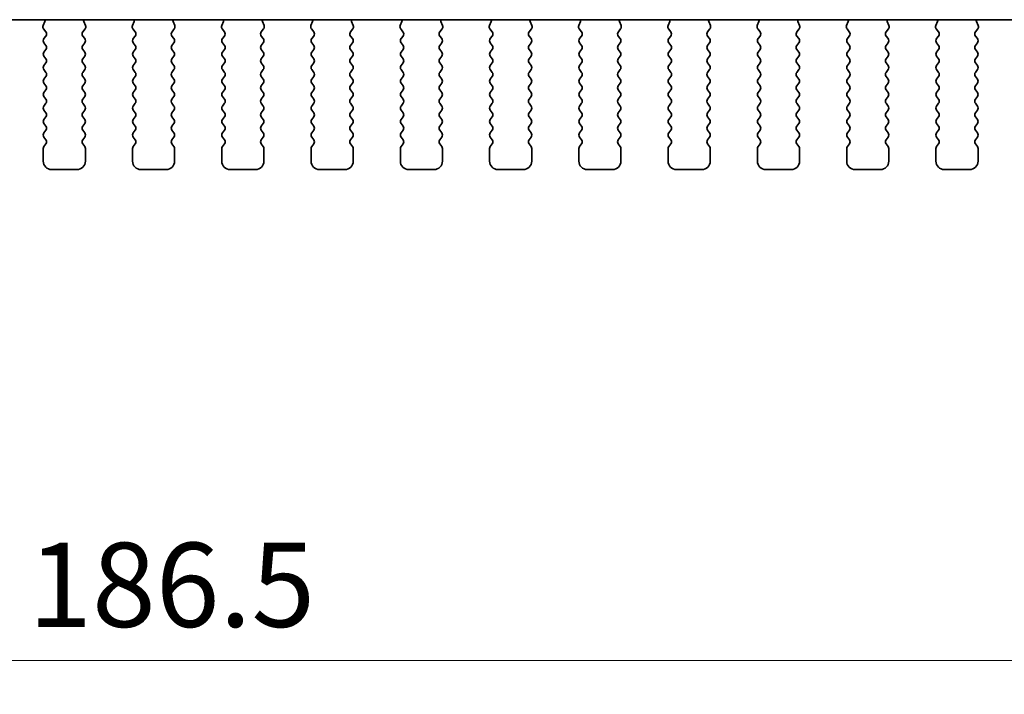
# Model space of a CAD drawing. Units: millimetres. Extents: x 0 to 5208, y 0 to 843.
# Drawn here: x 1298 to 1356, y 655 to 695 of the extents above; entities that cross this region are included whole.
import ezdxf

# ---------------------------------------------------------------- set-up
doc = ezdxf.new("R2010")
doc.units = ezdxf.units.MM
doc.layers.add('Dimension (ISO)', color=7, linetype='Continuous', lineweight=18)
doc.layers.add('Visible (ISO)', color=7, linetype='Continuous', lineweight=35)
doc.styles.add('Note Text (TK)', font='txt')
doc.dimstyles.new('Default - Method 1b (TK)', dxfattribs={"dimscale": 2, "dimtxt": 2.5, "dimasz": 2.5, "dimexe": 1, "dimexo": 1.5, "dimgap": 1, "dimtad": 1, "dimtoh": 1, "dimrnd": 1e-08, "dimdsep": 46, "dimtxsty": 'Note Text (TK)', "dimcen": 0.09, "dimdle": 5, "dimclrd": 100, "dimclre": 100, "dimclrt": 7, "dimadec": 1, "dimazin": 1, "dimtfac": 1, "dimtmove": 0, "dimatfit": 3, "dimfxl": 1, "dimtolj": 1, "dimlwd": -1, "dimlwe": -1, "dimarcsym": 0})

# ---------------------------------------------------------------- blocks, each defined once
blk = doc.blocks.new('*D35')
at = {"layer": 'Defpoints', "color": 0}
for p in [(1212.561, 693.064), (1399.061, 693.064), (1399.061, 657.064)]:
    blk.add_point(p, dxfattribs=at)
at = {"layer": 'Dimension (ISO)', "color": 100}
for p, q in [((1212.561, 690.064), (1212.561, 655.064)), ((1399.061, 690.064), (1399.061, 655.064)), ((1217.561, 657.064), (1394.061, 657.064))]:
    blk.add_line(p, q, dxfattribs=at)
for points in [[(1217.561, 657.897), (1217.561, 656.231), (1212.561, 657.064)], [(1394.061, 657.897), (1394.061, 656.231), (1399.061, 657.064)]]:
    blk.add_solid(points, dxfattribs=at)
at = {"layer": 'Dimension (ISO)', "color": 7, "insert": (1298.368, 661.564), "char_height": 5, "attachment_point": 4, "style": 'Note Text (TK)'}
blk.add_mtext('\\A1;186.5', dxfattribs=at)

msp = doc.modelspace()

# ---------------------------------------------------------------- linework, layer by layer
at = {"layer": 'Visible (ISO)'}
for p, q in [((1230.5427, 695.1228), (1381.0792, 695.1228)), ((1299.3522, 695.0127), (1299.2539, 694.7686)), ((1299.2816, 694.5711), (1299.4171, 694.3968)), ((1301.6048, 694.3968), (1301.7403, 694.5711)), ((1301.768, 694.7686), (1301.6697, 695.0127)), ((1304.6522, 695.0127), (1304.5539, 694.7686)), ((1304.5816, 694.5711), (1304.7171, 694.3968)), ((1306.9048, 694.3968), (1307.0403, 694.5711)), ((1307.068, 694.7686), (1306.9697, 695.0127)), ((1309.9522, 695.0127), (1309.8539, 694.7686)), ((1309.8816, 694.5711), (1310.0171, 694.3968)), ((1312.2048, 694.3968), (1312.3403, 694.5711)), ((1312.368, 694.7686), (1312.2697, 695.0127)), ((1315.2522, 695.0127), (1315.1539, 694.7686)), ((1315.1816, 694.5711), (1315.3171, 694.3968)), ((1317.5048, 694.3968), (1317.6403, 694.5711)), ((1317.668, 694.7686), (1317.5697, 695.0127)), ((1320.5522, 695.0127), (1320.4539, 694.7686)), ((1320.4816, 694.5711), (1320.6171, 694.3968)), ((1322.8048, 694.3968), (1322.9403, 694.5711)), ((1322.968, 694.7686), (1322.8697, 695.0127)), ((1325.8522, 695.0127), (1325.7539, 694.7686)), ((1325.7816, 694.5711), (1325.9171, 694.3968)), ((1328.1048, 694.3968), (1328.2403, 694.5711)), ((1328.268, 694.7686), (1328.1697, 695.0127)), ((1331.1522, 695.0127), (1331.0539, 694.7686)), ((1331.0816, 694.5711), (1331.2171, 694.3968)), ((1333.4048, 694.3968), (1333.5403, 694.5711)), ((1333.568, 694.7686), (1333.4697, 695.0127)), ((1336.4522, 695.0127), (1336.3539, 694.7686)), ((1336.3816, 694.5711), (1336.5171, 694.3968)), ((1338.7048, 694.3968), (1338.8403, 694.5711)), ((1338.868, 694.7686), (1338.7697, 695.0127)), ((1341.7522, 695.0127), (1341.6539, 694.7686)), ((1341.6816, 694.5711), (1341.8171, 694.3968)), ((1344.0048, 694.3968), (1344.1403, 694.5711)), ((1344.168, 694.7686), (1344.0697, 695.0127)), ((1347.0522, 695.0127), (1346.9539, 694.7686)), ((1346.9816, 694.5711), (1347.1171, 694.3968)), ((1349.3048, 694.3968), (1349.4403, 694.5711)), ((1349.468, 694.7686), (1349.3697, 695.0127)), ((1352.3522, 695.0127), (1352.2539, 694.7686)), ((1352.2816, 694.5711), (1352.4171, 694.3968)), ((1354.6048, 694.3968), (1354.7403, 694.5711)), ((1354.768, 694.7686), (1354.6697, 695.0127)), ((1299.4193, 694.154), (1299.301, 693.9962)), ((1301.721, 693.9962), (1301.6026, 694.154)), ((1304.7193, 694.154), (1304.601, 693.9962)), ((1307.021, 693.9962), (1306.9026, 694.154)), ((1310.0193, 694.154), (1309.901, 693.9962)), ((1312.321, 693.9962), (1312.2026, 694.154)), ((1315.3193, 694.154), (1315.201, 693.9962)), ((1317.621, 693.9962), (1317.5026, 694.154)), ((1320.6193, 694.154), (1320.501, 693.9962)), ((1322.921, 693.9962), (1322.8026, 694.154)), ((1325.9193, 694.154), (1325.801, 693.9962)), ((1328.221, 693.9962), (1328.1026, 694.154)), ((1331.2193, 694.154), (1331.101, 693.9962)), ((1333.521, 693.9962), (1333.4026, 694.154)), ((1336.5193, 694.154), (1336.401, 693.9962)), ((1338.821, 693.9962), (1338.7026, 694.154)), ((1341.8193, 694.154), (1341.701, 693.9962)), ((1344.121, 693.9962), (1344.0026, 694.154)), ((1347.1193, 694.154), (1347.001, 693.9962)), ((1349.421, 693.9962), (1349.3026, 694.154)), ((1352.4193, 694.154), (1352.301, 693.9962)), ((1354.721, 693.9962), (1354.6026, 694.154)), ((1299.301, 693.7562), (1299.421, 693.5962)), ((1299.421, 693.3562), (1299.301, 693.1962)), ((1301.601, 693.5962), (1301.721, 693.7562)), ((1301.721, 693.1962), (1301.601, 693.3562)), ((1304.601, 693.7562), (1304.721, 693.5962)), ((1304.721, 693.3562), (1304.601, 693.1962)), ((1306.901, 693.5962), (1307.021, 693.7562)), ((1307.021, 693.1962), (1306.901, 693.3562)), ((1309.901, 693.7562), (1310.021, 693.5962)), ((1310.021, 693.3562), (1309.901, 693.1962)), ((1312.201, 693.5962), (1312.321, 693.7562)), ((1312.321, 693.1962), (1312.201, 693.3562)), ((1315.201, 693.7562), (1315.321, 693.5962)), ((1315.321, 693.3562), (1315.201, 693.1962)), ((1317.501, 693.5962), (1317.621, 693.7562)), ((1317.621, 693.1962), (1317.501, 693.3562)), ((1320.501, 693.7562), (1320.621, 693.5962)), ((1320.621, 693.3562), (1320.501, 693.1962)), ((1322.801, 693.5962), (1322.921, 693.7562)), ((1322.921, 693.1962), (1322.801, 693.3562)), ((1325.801, 693.7562), (1325.921, 693.5962)), ((1325.921, 693.3562), (1325.801, 693.1962)), ((1328.101, 693.5962), (1328.221, 693.7562)), ((1328.221, 693.1962), (1328.101, 693.3562)), ((1331.101, 693.7562), (1331.221, 693.5962)), ((1331.221, 693.3562), (1331.101, 693.1962)), ((1333.401, 693.5962), (1333.521, 693.7562)), ((1333.521, 693.1962), (1333.401, 693.3562)), ((1336.401, 693.7562), (1336.521, 693.5962)), ((1336.521, 693.3562), (1336.401, 693.1962)), ((1338.701, 693.5962), (1338.821, 693.7562)), ((1338.821, 693.1962), (1338.701, 693.3562)), ((1341.701, 693.7562), (1341.821, 693.5962)), ((1341.821, 693.3562), (1341.701, 693.1962)), ((1344.001, 693.5962), (1344.121, 693.7562)), ((1344.121, 693.1962), (1344.001, 693.3562)), ((1347.001, 693.7562), (1347.121, 693.5962)), ((1347.121, 693.3562), (1347.001, 693.1962)), ((1349.301, 693.5962), (1349.421, 693.7562)), ((1349.421, 693.1962), (1349.301, 693.3562)), ((1352.301, 693.7562), (1352.421, 693.5962)), ((1352.421, 693.3562), (1352.301, 693.1962)), ((1354.601, 693.5962), (1354.721, 693.7562)), ((1354.721, 693.1962), (1354.601, 693.3562)), ((1299.301, 692.9562), (1299.421, 692.7962)), ((1301.601, 692.7962), (1301.721, 692.9562)), ((1304.601, 692.9562), (1304.721, 692.7962)), ((1306.901, 692.7962), (1307.021, 692.9562)), ((1309.901, 692.9562), (1310.021, 692.7962)), ((1312.201, 692.7962), (1312.321, 692.9562)), ((1315.201, 692.9562), (1315.321, 692.7962)), ((1317.501, 692.7962), (1317.621, 692.9562)), ((1320.501, 692.9562), (1320.621, 692.7962)), ((1322.801, 692.7962), (1322.921, 692.9562)), ((1325.801, 692.9562), (1325.921, 692.7962)), ((1328.101, 692.7962), (1328.221, 692.9562)), ((1331.101, 692.9562), (1331.221, 692.7962)), ((1333.401, 692.7962), (1333.521, 692.9562)), ((1336.401, 692.9562), (1336.521, 692.7962)), ((1338.701, 692.7962), (1338.821, 692.9562)), ((1341.701, 692.9562), (1341.821, 692.7962)), ((1344.001, 692.7962), (1344.121, 692.9562)), ((1347.001, 692.9562), (1347.121, 692.7962)), ((1349.301, 692.7962), (1349.421, 692.9562)), ((1352.301, 692.9562), (1352.421, 692.7962)), ((1354.601, 692.7962), (1354.721, 692.9562)), ((1299.421, 692.5562), (1299.301, 692.3962)), ((1301.721, 692.3962), (1301.601, 692.5562)), ((1304.721, 692.5562), (1304.601, 692.3962)), ((1307.021, 692.3962), (1306.901, 692.5562)), ((1310.021, 692.5562), (1309.901, 692.3962)), ((1312.321, 692.3962), (1312.201, 692.5562)), ((1315.321, 692.5562), (1315.201, 692.3962)), ((1317.621, 692.3962), (1317.501, 692.5562)), ((1320.621, 692.5562), (1320.501, 692.3962)), ((1322.921, 692.3962), (1322.801, 692.5562)), ((1325.921, 692.5562), (1325.801, 692.3962)), ((1328.221, 692.3962), (1328.101, 692.5562)), ((1331.221, 692.5562), (1331.101, 692.3962)), ((1333.521, 692.3962), (1333.401, 692.5562)), ((1336.521, 692.5562), (1336.401, 692.3962)), ((1338.821, 692.3962), (1338.701, 692.5562)), ((1341.821, 692.5562), (1341.701, 692.3962)), ((1344.121, 692.3962), (1344.001, 692.5562)), ((1347.121, 692.5562), (1347.001, 692.3962)), ((1349.421, 692.3962), (1349.301, 692.5562)), ((1352.421, 692.5562), (1352.301, 692.3962)), ((1354.721, 692.3962), (1354.601, 692.5562)), ((1299.301, 692.1562), (1299.421, 691.9962)), ((1299.421, 691.7562), (1299.301, 691.5962)), ((1301.601, 691.9962), (1301.721, 692.1562)), ((1301.721, 691.5962), (1301.601, 691.7562)), ((1304.601, 692.1562), (1304.721, 691.9962)), ((1304.721, 691.7562), (1304.601, 691.5962)), ((1306.901, 691.9962), (1307.021, 692.1562)), ((1307.021, 691.5962), (1306.901, 691.7562)), ((1309.901, 692.1562), (1310.021, 691.9962)), ((1310.021, 691.7562), (1309.901, 691.5962)), ((1312.201, 691.9962), (1312.321, 692.1562)), ((1312.321, 691.5962), (1312.201, 691.7562)), ((1315.201, 692.1562), (1315.321, 691.9962)), ((1315.321, 691.7562), (1315.201, 691.5962)), ((1317.501, 691.9962), (1317.621, 692.1562)), ((1317.621, 691.5962), (1317.501, 691.7562)), ((1320.501, 692.1562), (1320.621, 691.9962)), ((1320.621, 691.7562), (1320.501, 691.5962)), ((1322.801, 691.9962), (1322.921, 692.1562)), ((1322.921, 691.5962), (1322.801, 691.7562)), ((1325.801, 692.1562), (1325.921, 691.9962)), ((1325.921, 691.7562), (1325.801, 691.5962)), ((1328.101, 691.9962), (1328.221, 692.1562)), ((1328.221, 691.5962), (1328.101, 691.7562)), ((1331.101, 692.1562), (1331.221, 691.9962)), ((1331.221, 691.7562), (1331.101, 691.5962)), ((1333.401, 691.9962), (1333.521, 692.1562)), ((1333.521, 691.5962), (1333.401, 691.7562)), ((1336.401, 692.1562), (1336.521, 691.9962)), ((1336.521, 691.7562), (1336.401, 691.5962)), ((1338.701, 691.9962), (1338.821, 692.1562)), ((1338.821, 691.5962), (1338.701, 691.7562)), ((1341.701, 692.1562), (1341.821, 691.9962)), ((1341.821, 691.7562), (1341.701, 691.5962)), ((1344.001, 691.9962), (1344.121, 692.1562)), ((1344.121, 691.5962), (1344.001, 691.7562)), ((1347.001, 692.1562), (1347.121, 691.9962)), ((1347.121, 691.7562), (1347.001, 691.5962)), ((1349.301, 691.9962), (1349.421, 692.1562)), ((1349.421, 691.5962), (1349.301, 691.7562)), ((1352.301, 692.1562), (1352.421, 691.9962)), ((1352.421, 691.7562), (1352.301, 691.5962)), ((1354.601, 691.9962), (1354.721, 692.1562)), ((1354.721, 691.5962), (1354.601, 691.7562)), ((1299.301, 691.3562), (1299.421, 691.1962)), ((1301.601, 691.1962), (1301.721, 691.3562)), ((1304.601, 691.3562), (1304.721, 691.1962)), ((1306.901, 691.1962), (1307.021, 691.3562)), ((1309.901, 691.3562), (1310.021, 691.1962)), ((1312.201, 691.1962), (1312.321, 691.3562)), ((1315.201, 691.3562), (1315.321, 691.1962)), ((1317.501, 691.1962), (1317.621, 691.3562)), ((1320.501, 691.3562), (1320.621, 691.1962)), ((1322.801, 691.1962), (1322.921, 691.3562)), ((1325.801, 691.3562), (1325.921, 691.1962)), ((1328.101, 691.1962), (1328.221, 691.3562)), ((1331.101, 691.3562), (1331.221, 691.1962)), ((1333.401, 691.1962), (1333.521, 691.3562)), ((1336.401, 691.3562), (1336.521, 691.1962)), ((1338.701, 691.1962), (1338.821, 691.3562)), ((1341.701, 691.3562), (1341.821, 691.1962)), ((1344.001, 691.1962), (1344.121, 691.3562)), ((1347.001, 691.3562), (1347.121, 691.1962)), ((1349.301, 691.1962), (1349.421, 691.3562)), ((1352.301, 691.3562), (1352.421, 691.1962)), ((1354.601, 691.1962), (1354.721, 691.3562)), ((1299.421, 690.9562), (1299.301, 690.7962)), ((1299.301, 690.5562), (1299.421, 690.3962)), ((1301.721, 690.7962), (1301.601, 690.9562)), ((1301.601, 690.3962), (1301.721, 690.5562)), ((1304.721, 690.9562), (1304.601, 690.7962)), ((1304.601, 690.5562), (1304.721, 690.3962)), ((1307.021, 690.7962), (1306.901, 690.9562)), ((1306.901, 690.3962), (1307.021, 690.5562)), ((1310.021, 690.9562), (1309.901, 690.7962)), ((1309.901, 690.5562), (1310.021, 690.3962)), ((1312.321, 690.7962), (1312.201, 690.9562)), ((1312.201, 690.3962), (1312.321, 690.5562)), ((1315.321, 690.9562), (1315.201, 690.7962)), ((1315.201, 690.5562), (1315.321, 690.3962)), ((1317.621, 690.7962), (1317.501, 690.9562)), ((1317.501, 690.3962), (1317.621, 690.5562)), ((1320.621, 690.9562), (1320.501, 690.7962)), ((1320.501, 690.5562), (1320.621, 690.3962)), ((1322.921, 690.7962), (1322.801, 690.9562)), ((1322.801, 690.3962), (1322.921, 690.5562)), ((1325.921, 690.9562), (1325.801, 690.7962)), ((1325.801, 690.5562), (1325.921, 690.3962)), ((1328.221, 690.7962), (1328.101, 690.9562)), ((1328.101, 690.3962), (1328.221, 690.5562)), ((1331.221, 690.9562), (1331.101, 690.7962)), ((1331.101, 690.5562), (1331.221, 690.3962)), ((1333.521, 690.7962), (1333.401, 690.9562)), ((1333.401, 690.3962), (1333.521, 690.5562)), ((1336.521, 690.9562), (1336.401, 690.7962)), ((1336.401, 690.5562), (1336.521, 690.3962)), ((1338.821, 690.7962), (1338.701, 690.9562)), ((1338.701, 690.3962), (1338.821, 690.5562)), ((1341.821, 690.9562), (1341.701, 690.7962)), ((1341.701, 690.5562), (1341.821, 690.3962)), ((1344.121, 690.7962), (1344.001, 690.9562)), ((1344.001, 690.3962), (1344.121, 690.5562)), ((1347.121, 690.9562), (1347.001, 690.7962)), ((1347.001, 690.5562), (1347.121, 690.3962)), ((1349.421, 690.7962), (1349.301, 690.9562)), ((1349.301, 690.3962), (1349.421, 690.5562)), ((1352.421, 690.9562), (1352.301, 690.7962)), ((1352.301, 690.5562), (1352.421, 690.3962)), ((1354.721, 690.7962), (1354.601, 690.9562)), ((1354.601, 690.3962), (1354.721, 690.5562)), ((1299.421, 690.1562), (1299.301, 689.9962)), ((1301.721, 689.9962), (1301.601, 690.1562)), ((1304.721, 690.1562), (1304.601, 689.9962)), ((1307.021, 689.9962), (1306.901, 690.1562)), ((1310.021, 690.1562), (1309.901, 689.9962)), ((1312.321, 689.9962), (1312.201, 690.1562)), ((1315.321, 690.1562), (1315.201, 689.9962)), ((1317.621, 689.9962), (1317.501, 690.1562)), ((1320.621, 690.1562), (1320.501, 689.9962)), ((1322.921, 689.9962), (1322.801, 690.1562)), ((1325.921, 690.1562), (1325.801, 689.9962)), ((1328.221, 689.9962), (1328.101, 690.1562)), ((1331.221, 690.1562), (1331.101, 689.9962)), ((1333.521, 689.9962), (1333.401, 690.1562)), ((1336.521, 690.1562), (1336.401, 689.9962)), ((1338.821, 689.9962), (1338.701, 690.1562)), ((1341.821, 690.1562), (1341.701, 689.9962)), ((1344.121, 689.9962), (1344.001, 690.1562)), ((1347.121, 690.1562), (1347.001, 689.9962)), ((1349.421, 689.9962), (1349.301, 690.1562)), ((1352.421, 690.1562), (1352.301, 689.9962)), ((1354.721, 689.9962), (1354.601, 690.1562)), ((1299.301, 689.7562), (1299.421, 689.5962)), ((1299.421, 689.3562), (1299.301, 689.1962)), ((1301.601, 689.5962), (1301.721, 689.7562)), ((1301.721, 689.1962), (1301.601, 689.3562)), ((1304.601, 689.7562), (1304.721, 689.5962)), ((1304.721, 689.3562), (1304.601, 689.1962)), ((1306.901, 689.5962), (1307.021, 689.7562)), ((1307.021, 689.1962), (1306.901, 689.3562)), ((1309.901, 689.7562), (1310.021, 689.5962)), ((1310.021, 689.3562), (1309.901, 689.1962)), ((1312.201, 689.5962), (1312.321, 689.7562)), ((1312.321, 689.1962), (1312.201, 689.3562)), ((1315.201, 689.7562), (1315.321, 689.5962)), ((1315.321, 689.3562), (1315.201, 689.1962)), ((1317.501, 689.5962), (1317.621, 689.7562)), ((1317.621, 689.1962), (1317.501, 689.3562)), ((1320.501, 689.7562), (1320.621, 689.5962)), ((1320.621, 689.3562), (1320.501, 689.1962)), ((1322.801, 689.5962), (1322.921, 689.7562)), ((1322.921, 689.1962), (1322.801, 689.3562)), ((1325.801, 689.7562), (1325.921, 689.5962)), ((1325.921, 689.3562), (1325.801, 689.1962)), ((1328.101, 689.5962), (1328.221, 689.7562)), ((1328.221, 689.1962), (1328.101, 689.3562)), ((1331.101, 689.7562), (1331.221, 689.5962)), ((1331.221, 689.3562), (1331.101, 689.1962)), ((1333.401, 689.5962), (1333.521, 689.7562)), ((1333.521, 689.1962), (1333.401, 689.3562)), ((1336.401, 689.7562), (1336.521, 689.5962)), ((1336.521, 689.3562), (1336.401, 689.1962)), ((1338.701, 689.5962), (1338.821, 689.7562)), ((1338.821, 689.1962), (1338.701, 689.3562)), ((1341.701, 689.7562), (1341.821, 689.5962)), ((1341.821, 689.3562), (1341.701, 689.1962)), ((1344.001, 689.5962), (1344.121, 689.7562)), ((1344.121, 689.1962), (1344.001, 689.3562)), ((1347.001, 689.7562), (1347.121, 689.5962)), ((1347.121, 689.3562), (1347.001, 689.1962)), ((1349.301, 689.5962), (1349.421, 689.7562)), ((1349.421, 689.1962), (1349.301, 689.3562)), ((1352.301, 689.7562), (1352.421, 689.5962)), ((1352.421, 689.3562), (1352.301, 689.1962)), ((1354.601, 689.5962), (1354.721, 689.7562)), ((1354.721, 689.1962), (1354.601, 689.3562)), ((1299.301, 688.9562), (1299.421, 688.7962)), ((1301.601, 688.7962), (1301.721, 688.9562)), ((1304.601, 688.9562), (1304.721, 688.7962)), ((1306.901, 688.7962), (1307.021, 688.9562)), ((1309.901, 688.9562), (1310.021, 688.7962)), ((1312.201, 688.7962), (1312.321, 688.9562)), ((1315.201, 688.9562), (1315.321, 688.7962)), ((1317.501, 688.7962), (1317.621, 688.9562)), ((1320.501, 688.9562), (1320.621, 688.7962)), ((1322.801, 688.7962), (1322.921, 688.9562)), ((1325.801, 688.9562), (1325.921, 688.7962)), ((1328.101, 688.7962), (1328.221, 688.9562)), ((1331.101, 688.9562), (1331.221, 688.7962)), ((1333.401, 688.7962), (1333.521, 688.9562)), ((1336.401, 688.9562), (1336.521, 688.7962)), ((1338.701, 688.7962), (1338.821, 688.9562)), ((1341.701, 688.9562), (1341.821, 688.7962)), ((1344.001, 688.7962), (1344.121, 688.9562)), ((1347.001, 688.9562), (1347.121, 688.7962)), ((1349.301, 688.7962), (1349.421, 688.9562)), ((1352.301, 688.9562), (1352.421, 688.7962)), ((1354.601, 688.7962), (1354.721, 688.9562)), ((1299.421, 688.5562), (1299.301, 688.3962)), ((1299.301, 688.1562), (1299.421, 687.9962)), ((1301.721, 688.3962), (1301.601, 688.5562)), ((1301.601, 687.9962), (1301.721, 688.1562)), ((1304.721, 688.5562), (1304.601, 688.3962)), ((1304.601, 688.1562), (1304.721, 687.9962)), ((1307.021, 688.3962), (1306.901, 688.5562)), ((1306.901, 687.9962), (1307.021, 688.1562)), ((1310.021, 688.5562), (1309.901, 688.3962)), ((1309.901, 688.1562), (1310.021, 687.9962)), ((1312.321, 688.3962), (1312.201, 688.5562)), ((1312.201, 687.9962), (1312.321, 688.1562)), ((1315.321, 688.5562), (1315.201, 688.3962)), ((1315.201, 688.1562), (1315.321, 687.9962)), ((1317.621, 688.3962), (1317.501, 688.5562)), ((1317.501, 687.9962), (1317.621, 688.1562)), ((1320.621, 688.5562), (1320.501, 688.3962)), ((1320.501, 688.1562), (1320.621, 687.9962)), ((1322.921, 688.3962), (1322.801, 688.5562)), ((1322.801, 687.9962), (1322.921, 688.1562)), ((1325.921, 688.5562), (1325.801, 688.3962)), ((1325.801, 688.1562), (1325.921, 687.9962)), ((1328.221, 688.3962), (1328.101, 688.5562)), ((1328.101, 687.9962), (1328.221, 688.1562)), ((1331.221, 688.5562), (1331.101, 688.3962)), ((1331.101, 688.1562), (1331.221, 687.9962)), ((1333.521, 688.3962), (1333.401, 688.5562)), ((1333.401, 687.9962), (1333.521, 688.1562)), ((1336.521, 688.5562), (1336.401, 688.3962)), ((1336.401, 688.1562), (1336.521, 687.9962)), ((1338.821, 688.3962), (1338.701, 688.5562)), ((1338.701, 687.9962), (1338.821, 688.1562)), ((1341.821, 688.5562), (1341.701, 688.3962)), ((1341.701, 688.1562), (1341.821, 687.9962)), ((1344.121, 688.3962), (1344.001, 688.5562)), ((1344.001, 687.9962), (1344.121, 688.1562)), ((1347.121, 688.5562), (1347.001, 688.3962)), ((1347.001, 688.1562), (1347.121, 687.9962)), ((1349.421, 688.3962), (1349.301, 688.5562)), ((1349.301, 687.9962), (1349.421, 688.1562)), ((1352.421, 688.5562), (1352.301, 688.3962)), ((1352.301, 688.1562), (1352.421, 687.9962)), ((1354.721, 688.3962), (1354.601, 688.5562)), ((1354.601, 687.9962), (1354.721, 688.1562)), ((1299.421, 687.7562), (1299.301, 687.5962)), ((1301.721, 687.5962), (1301.601, 687.7562)), ((1304.721, 687.7562), (1304.601, 687.5962)), ((1307.021, 687.5962), (1306.901, 687.7562)), ((1310.021, 687.7562), (1309.901, 687.5962)), ((1312.321, 687.5962), (1312.201, 687.7562)), ((1315.321, 687.7562), (1315.201, 687.5962)), ((1317.621, 687.5962), (1317.501, 687.7562)), ((1320.621, 687.7562), (1320.501, 687.5962)), ((1322.921, 687.5962), (1322.801, 687.7562)), ((1325.921, 687.7562), (1325.801, 687.5962)), ((1328.221, 687.5962), (1328.101, 687.7562)), ((1331.221, 687.7562), (1331.101, 687.5962)), ((1333.521, 687.5962), (1333.401, 687.7562)), ((1336.521, 687.7562), (1336.401, 687.5962)), ((1338.821, 687.5962), (1338.701, 687.7562)), ((1341.821, 687.7562), (1341.701, 687.5962)), ((1344.121, 687.5962), (1344.001, 687.7562)), ((1347.121, 687.7562), (1347.001, 687.5962)), ((1349.421, 687.5962), (1349.301, 687.7562)), ((1352.421, 687.7562), (1352.301, 687.5962)), ((1354.721, 687.5962), (1354.601, 687.7562)), ((1299.261, 687.4762), (1299.261, 686.7262)), ((1301.761, 686.7262), (1301.761, 687.4762)), ((1304.561, 687.4762), (1304.561, 686.7262)), ((1307.061, 686.7262), (1307.061, 687.4762)), ((1309.861, 687.4762), (1309.861, 686.7262)), ((1312.361, 686.7262), (1312.361, 687.4762)), ((1315.161, 687.4762), (1315.161, 686.7262)), ((1317.661, 686.7262), (1317.661, 687.4762)), ((1320.461, 687.4762), (1320.461, 686.7262)), ((1322.961, 686.7262), (1322.961, 687.4762)), ((1325.761, 687.4762), (1325.761, 686.7262)), ((1328.261, 686.7262), (1328.261, 687.4762)), ((1331.061, 687.4762), (1331.061, 686.7262)), ((1333.561, 686.7262), (1333.561, 687.4762)), ((1336.361, 687.4762), (1336.361, 686.7262)), ((1338.861, 686.7262), (1338.861, 687.4762)), ((1341.661, 687.4762), (1341.661, 686.7262)), ((1344.161, 686.7262), (1344.161, 687.4762)), ((1346.961, 687.4762), (1346.961, 686.7262)), ((1349.461, 686.7262), (1349.461, 687.4762)), ((1352.261, 687.4762), (1352.261, 686.7262)), ((1354.761, 686.7262), (1354.761, 687.4762)), ((1299.761, 686.2262), (1301.261, 686.2262)), ((1305.061, 686.2262), (1306.561, 686.2262)), ((1310.361, 686.2262), (1311.861, 686.2262)), ((1315.661, 686.2262), (1317.161, 686.2262)), ((1320.961, 686.2262), (1322.461, 686.2262)), ((1326.261, 686.2262), (1327.761, 686.2262)), ((1331.561, 686.2262), (1333.061, 686.2262)), ((1336.861, 686.2262), (1338.361, 686.2262)), ((1342.161, 686.2262), (1343.661, 686.2262)), ((1347.461, 686.2262), (1348.961, 686.2262)), ((1352.761, 686.2262), (1354.261, 686.2262))]:
    msp.add_line(p, q, dxfattribs=at)
for centre, radius, start, end in [((1299.1667, 695.0874), 0.2, 338.069777, 10.207978), ((1301.8552, 695.0874), 0.2, 169.792022, 201.930223), ((1304.4667, 695.0874), 0.2, 338.069777, 10.207978), ((1307.1552, 695.0874), 0.2, 169.792022, 201.930223), ((1309.7667, 695.0874), 0.2, 338.069777, 10.207978), ((1312.4552, 695.0874), 0.2, 169.792022, 201.930223), ((1315.0667, 695.0874), 0.2, 338.069777, 10.207978), ((1317.7552, 695.0874), 0.2, 169.792022, 201.930223), ((1320.3667, 695.0874), 0.2, 338.069777, 10.207978), ((1323.0552, 695.0874), 0.2, 169.792022, 201.930223), ((1325.6667, 695.0874), 0.2, 338.069777, 10.207978), ((1328.3552, 695.0874), 0.2, 169.792022, 201.930223), ((1330.9667, 695.0874), 0.2, 338.069777, 10.207978), ((1333.6552, 695.0874), 0.2, 169.792022, 201.930223), ((1336.2667, 695.0874), 0.2, 338.069777, 10.207977), ((1338.9552, 695.0874), 0.2, 169.792023, 201.930223), ((1341.5667, 695.0874), 0.2, 338.069777, 10.207977), ((1344.2552, 695.0874), 0.2, 169.792023, 201.930223), ((1346.8667, 695.0874), 0.2, 338.069777, 10.207977), ((1349.5552, 695.0874), 0.2, 169.792023, 201.930223), ((1352.1667, 695.0874), 0.2, 338.069777, 10.207977), ((1354.8552, 695.0874), 0.2, 169.792023, 201.930223), ((1299.4394, 694.6939), 0.2, 158.069777, 217.881812), ((1301.5825, 694.6939), 0.2, 322.118188, 21.930223), ((1304.7394, 694.6939), 0.2, 158.069777, 217.881812), ((1306.8825, 694.6939), 0.2, 322.118188, 21.930223), ((1310.0394, 694.6939), 0.2, 158.069777, 217.881812), ((1312.1825, 694.6939), 0.2, 322.118188, 21.930223), ((1315.3394, 694.6939), 0.2, 158.069777, 217.881812), ((1317.4825, 694.6939), 0.2, 322.118188, 21.930223), ((1320.6394, 694.6939), 0.2, 158.069777, 217.881812), ((1322.7825, 694.6939), 0.2, 322.118188, 21.930223), ((1325.9394, 694.6939), 0.2, 158.069777, 217.881812), ((1328.0825, 694.6939), 0.2, 322.118188, 21.930223), ((1331.2394, 694.6939), 0.2, 158.069777, 217.881812), ((1333.3825, 694.6939), 0.2, 322.118188, 21.930223), ((1336.5394, 694.6939), 0.2, 158.069777, 217.881812), ((1338.6825, 694.6939), 0.2, 322.118188, 21.930223), ((1341.8394, 694.6939), 0.2, 158.069777, 217.881812), ((1343.9825, 694.6939), 0.2, 322.118188, 21.930223), ((1347.1394, 694.6939), 0.2, 158.069777, 217.881812), ((1349.2825, 694.6939), 0.2, 322.118188, 21.930223), ((1352.4394, 694.6939), 0.2, 158.069777, 217.881812), ((1354.5825, 694.6939), 0.2, 322.118188, 21.930223), ((1299.461, 693.8762), 0.2, 143.130102, 216.869898), ((1299.2593, 694.274), 0.2, 323.130102, 37.881812), ((1301.7626, 694.274), 0.2, 142.118188, 216.869898), ((1301.561, 693.8762), 0.2, 323.130102, 36.869898), ((1304.761, 693.8762), 0.2, 143.130102, 216.869898), ((1304.5593, 694.274), 0.2, 323.130102, 37.881812), ((1307.0626, 694.274), 0.2, 142.118188, 216.869898), ((1306.861, 693.8762), 0.2, 323.130102, 36.869898), ((1310.061, 693.8762), 0.2, 143.130102, 216.869898), ((1309.8593, 694.274), 0.2, 323.130102, 37.881812), ((1312.3626, 694.274), 0.2, 142.118188, 216.869898), ((1312.161, 693.8762), 0.2, 323.130102, 36.869898), ((1315.361, 693.8762), 0.2, 143.130102, 216.869898), ((1315.1593, 694.274), 0.2, 323.130102, 37.881812), ((1317.6626, 694.274), 0.2, 142.118188, 216.869898), ((1317.461, 693.8762), 0.2, 323.130102, 36.869898), ((1320.661, 693.8762), 0.2, 143.130102, 216.869898), ((1320.4593, 694.274), 0.2, 323.130102, 37.881812), ((1322.9626, 694.274), 0.2, 142.118188, 216.869898), ((1322.761, 693.8762), 0.2, 323.130102, 36.869898), ((1325.961, 693.8762), 0.2, 143.130102, 216.869898), ((1325.7593, 694.274), 0.2, 323.130102, 37.881812), ((1328.2626, 694.274), 0.2, 142.118188, 216.869898), ((1328.061, 693.8762), 0.2, 323.130102, 36.869898), ((1331.261, 693.8762), 0.2, 143.130102, 216.869898), ((1331.0593, 694.274), 0.2, 323.130102, 37.881812), ((1333.5626, 694.274), 0.2, 142.118188, 216.869898), ((1333.361, 693.8762), 0.2, 323.130102, 36.869898), ((1336.561, 693.8762), 0.2, 143.130102, 216.869898), ((1336.3593, 694.274), 0.2, 323.130102, 37.881812), ((1338.8626, 694.274), 0.2, 142.118188, 216.869898), ((1338.661, 693.8762), 0.2, 323.130102, 36.869898), ((1341.861, 693.8762), 0.2, 143.130102, 216.869898), ((1341.6593, 694.274), 0.2, 323.130102, 37.881812), ((1344.1626, 694.274), 0.2, 142.118188, 216.869898), ((1343.961, 693.8762), 0.2, 323.130102, 36.869898), ((1347.161, 693.8762), 0.2, 143.130102, 216.869898), ((1346.9593, 694.274), 0.2, 323.130102, 37.881812), ((1349.4626, 694.274), 0.2, 142.118188, 216.869898), ((1349.261, 693.8762), 0.2, 323.130102, 36.869898), ((1352.461, 693.8762), 0.2, 143.130102, 216.869898), ((1352.2593, 694.274), 0.2, 323.130102, 37.881812), ((1354.7626, 694.274), 0.2, 142.118188, 216.869898), ((1354.561, 693.8762), 0.2, 323.130102, 36.869898), ((1299.261, 693.4762), 0.2, 323.130102, 36.869898), ((1301.761, 693.4762), 0.2, 143.130102, 216.869898), ((1304.561, 693.4762), 0.2, 323.130102, 36.869898), ((1307.061, 693.4762), 0.2, 143.130102, 216.869898), ((1309.861, 693.4762), 0.2, 323.130102, 36.869898), ((1312.361, 693.4762), 0.2, 143.130102, 216.869898), ((1315.161, 693.4762), 0.2, 323.130102, 36.869898), ((1317.661, 693.4762), 0.2, 143.130102, 216.869898), ((1320.461, 693.4762), 0.2, 323.130102, 36.869898), ((1322.961, 693.4762), 0.2, 143.130102, 216.869898), ((1325.761, 693.4762), 0.2, 323.130102, 36.869898), ((1328.261, 693.4762), 0.2, 143.130102, 216.869898), ((1331.061, 693.4762), 0.2, 323.130102, 36.869898), ((1333.561, 693.4762), 0.2, 143.130102, 216.869898), ((1336.361, 693.4762), 0.2, 323.130102, 36.869898), ((1338.861, 693.4762), 0.2, 143.130102, 216.869898), ((1341.661, 693.4762), 0.2, 323.130102, 36.869898), ((1344.161, 693.4762), 0.2, 143.130102, 216.869898), ((1346.961, 693.4762), 0.2, 323.130102, 36.869898), ((1349.461, 693.4762), 0.2, 143.130102, 216.869898), ((1352.261, 693.4762), 0.2, 323.130102, 36.869898), ((1354.761, 693.4762), 0.2, 143.130102, 216.869898), ((1299.461, 693.0762), 0.2, 143.130102, 216.869898), ((1299.261, 692.6762), 0.2, 323.130102, 36.869898), ((1301.761, 692.6762), 0.2, 143.130102, 216.869898), ((1301.561, 693.0762), 0.2, 323.130102, 36.869898), ((1304.761, 693.0762), 0.2, 143.130102, 216.869898), ((1304.561, 692.6762), 0.2, 323.130102, 36.869898), ((1307.061, 692.6762), 0.2, 143.130102, 216.869898), ((1306.861, 693.0762), 0.2, 323.130102, 36.869898), ((1310.061, 693.0762), 0.2, 143.130102, 216.869898), ((1309.861, 692.6762), 0.2, 323.130102, 36.869898), ((1312.361, 692.6762), 0.2, 143.130102, 216.869898), ((1312.161, 693.0762), 0.2, 323.130102, 36.869898), ((1315.361, 693.0762), 0.2, 143.130102, 216.869898), ((1315.161, 692.6762), 0.2, 323.130102, 36.869898), ((1317.661, 692.6762), 0.2, 143.130102, 216.869898), ((1317.461, 693.0762), 0.2, 323.130102, 36.869898), ((1320.661, 693.0762), 0.2, 143.130102, 216.869898), ((1320.461, 692.6762), 0.2, 323.130102, 36.869898), ((1322.961, 692.6762), 0.2, 143.130102, 216.869898), ((1322.761, 693.0762), 0.2, 323.130102, 36.869898), ((1325.961, 693.0762), 0.2, 143.130102, 216.869898), ((1325.761, 692.6762), 0.2, 323.130102, 36.869898), ((1328.261, 692.6762), 0.2, 143.130102, 216.869898), ((1328.061, 693.0762), 0.2, 323.130102, 36.869898), ((1331.261, 693.0762), 0.2, 143.130102, 216.869898), ((1331.061, 692.6762), 0.2, 323.130102, 36.869898), ((1333.561, 692.6762), 0.2, 143.130102, 216.869898), ((1333.361, 693.0762), 0.2, 323.130102, 36.869898), ((1336.561, 693.0762), 0.2, 143.130102, 216.869898), ((1336.361, 692.6762), 0.2, 323.130102, 36.869898), ((1338.861, 692.6762), 0.2, 143.130102, 216.869898), ((1338.661, 693.0762), 0.2, 323.130102, 36.869898), ((1341.861, 693.0762), 0.2, 143.130102, 216.869898), ((1341.661, 692.6762), 0.2, 323.130102, 36.869898), ((1344.161, 692.6762), 0.2, 143.130102, 216.869898), ((1343.961, 693.0762), 0.2, 323.130102, 36.869898), ((1347.161, 693.0762), 0.2, 143.130102, 216.869898), ((1346.961, 692.6762), 0.2, 323.130102, 36.869898), ((1349.461, 692.6762), 0.2, 143.130102, 216.869898), ((1349.261, 693.0762), 0.2, 323.130102, 36.869898), ((1352.461, 693.0762), 0.2, 143.130102, 216.869898), ((1352.261, 692.6762), 0.2, 323.130102, 36.869898), ((1354.761, 692.6762), 0.2, 143.130102, 216.869898), ((1354.561, 693.0762), 0.2, 323.130102, 36.869898), ((1299.461, 692.2762), 0.2, 143.130102, 216.869898), ((1301.561, 692.2762), 0.2, 323.130102, 36.869898), ((1304.761, 692.2762), 0.2, 143.130102, 216.869898), ((1306.861, 692.2762), 0.2, 323.130102, 36.869898), ((1310.061, 692.2762), 0.2, 143.130102, 216.869898), ((1312.161, 692.2762), 0.2, 323.130102, 36.869898), ((1315.361, 692.2762), 0.2, 143.130102, 216.869898), ((1317.461, 692.2762), 0.2, 323.130102, 36.869898), ((1320.661, 692.2762), 0.2, 143.130102, 216.869898), ((1322.761, 692.2762), 0.2, 323.130102, 36.869898), ((1325.961, 692.2762), 0.2, 143.130102, 216.869898), ((1328.061, 692.2762), 0.2, 323.130102, 36.869898), ((1331.261, 692.2762), 0.2, 143.130102, 216.869898), ((1333.361, 692.2762), 0.2, 323.130102, 36.869898), ((1336.561, 692.2762), 0.2, 143.130102, 216.869898), ((1338.661, 692.2762), 0.2, 323.130102, 36.869898), ((1341.861, 692.2762), 0.2, 143.130102, 216.869898), ((1343.961, 692.2762), 0.2, 323.130102, 36.869898), ((1347.161, 692.2762), 0.2, 143.130102, 216.869898), ((1349.261, 692.2762), 0.2, 323.130102, 36.869898), ((1352.461, 692.2762), 0.2, 143.130102, 216.869898), ((1354.561, 692.2762), 0.2, 323.130102, 36.869898), ((1299.461, 691.4762), 0.2, 143.130102, 216.869898), ((1299.261, 691.8762), 0.2, 323.130102, 36.869898), ((1301.761, 691.8762), 0.2, 143.130102, 216.869898), ((1301.561, 691.4762), 0.2, 323.130102, 36.869898), ((1304.761, 691.4762), 0.2, 143.130102, 216.869898), ((1304.561, 691.8762), 0.2, 323.130102, 36.869898), ((1307.061, 691.8762), 0.2, 143.130102, 216.869898), ((1306.861, 691.4762), 0.2, 323.130102, 36.869898), ((1310.061, 691.4762), 0.2, 143.130102, 216.869898), ((1309.861, 691.8762), 0.2, 323.130102, 36.869898), ((1312.361, 691.8762), 0.2, 143.130102, 216.869898), ((1312.161, 691.4762), 0.2, 323.130102, 36.869898), ((1315.361, 691.4762), 0.2, 143.130102, 216.869898), ((1315.161, 691.8762), 0.2, 323.130102, 36.869898), ((1317.661, 691.8762), 0.2, 143.130102, 216.869898), ((1317.461, 691.4762), 0.2, 323.130102, 36.869898), ((1320.661, 691.4762), 0.2, 143.130102, 216.869898), ((1320.461, 691.8762), 0.2, 323.130102, 36.869898), ((1322.961, 691.8762), 0.2, 143.130102, 216.869898), ((1322.761, 691.4762), 0.2, 323.130102, 36.869898), ((1325.961, 691.4762), 0.2, 143.130102, 216.869898), ((1325.761, 691.8762), 0.2, 323.130102, 36.869898), ((1328.261, 691.8762), 0.2, 143.130102, 216.869898), ((1328.061, 691.4762), 0.2, 323.130102, 36.869898), ((1331.261, 691.4762), 0.2, 143.130102, 216.869898), ((1331.061, 691.8762), 0.2, 323.130102, 36.869898), ((1333.561, 691.8762), 0.2, 143.130102, 216.869898), ((1333.361, 691.4762), 0.2, 323.130102, 36.869898), ((1336.561, 691.4762), 0.2, 143.130102, 216.869898), ((1336.361, 691.8762), 0.2, 323.130102, 36.869898), ((1338.861, 691.8762), 0.2, 143.130102, 216.869898), ((1338.661, 691.4762), 0.2, 323.130102, 36.869898), ((1341.861, 691.4762), 0.2, 143.130102, 216.869898), ((1341.661, 691.8762), 0.2, 323.130102, 36.869898), ((1344.161, 691.8762), 0.2, 143.130102, 216.869898), ((1343.961, 691.4762), 0.2, 323.130102, 36.869898), ((1347.161, 691.4762), 0.2, 143.130102, 216.869898), ((1346.961, 691.8762), 0.2, 323.130102, 36.869898), ((1349.461, 691.8762), 0.2, 143.130102, 216.869898), ((1349.261, 691.4762), 0.2, 323.130102, 36.869898), ((1352.461, 691.4762), 0.2, 143.130102, 216.869898), ((1352.261, 691.8762), 0.2, 323.130102, 36.869898), ((1354.761, 691.8762), 0.2, 143.130102, 216.869898), ((1354.561, 691.4762), 0.2, 323.130102, 36.869898), ((1299.261, 691.0762), 0.2, 323.130102, 36.869898), ((1301.761, 691.0762), 0.2, 143.130102, 216.869898), ((1304.561, 691.0762), 0.2, 323.130102, 36.869898), ((1307.061, 691.0762), 0.2, 143.130102, 216.869898), ((1309.861, 691.0762), 0.2, 323.130102, 36.869898), ((1312.361, 691.0762), 0.2, 143.130102, 216.869898), ((1315.161, 691.0762), 0.2, 323.130102, 36.869898), ((1317.661, 691.0762), 0.2, 143.130102, 216.869898), ((1320.461, 691.0762), 0.2, 323.130102, 36.869898), ((1322.961, 691.0762), 0.2, 143.130102, 216.869898), ((1325.761, 691.0762), 0.2, 323.130102, 36.869898), ((1328.261, 691.0762), 0.2, 143.130102, 216.869898), ((1331.061, 691.0762), 0.2, 323.130102, 36.869898), ((1333.561, 691.0762), 0.2, 143.130102, 216.869898), ((1336.361, 691.0762), 0.2, 323.130102, 36.869898), ((1338.861, 691.0762), 0.2, 143.130102, 216.869898), ((1341.661, 691.0762), 0.2, 323.130102, 36.869898), ((1344.161, 691.0762), 0.2, 143.130102, 216.869898), ((1346.961, 691.0762), 0.2, 323.130102, 36.869898), ((1349.461, 691.0762), 0.2, 143.130102, 216.869898), ((1352.261, 691.0762), 0.2, 323.130102, 36.869898), ((1354.761, 691.0762), 0.2, 143.130102, 216.869898), ((1299.461, 690.6762), 0.2, 143.130102, 216.869898), ((1301.561, 690.6762), 0.2, 323.130102, 36.869898), ((1304.761, 690.6762), 0.2, 143.130102, 216.869898), ((1306.861, 690.6762), 0.2, 323.130102, 36.869898), ((1310.061, 690.6762), 0.2, 143.130102, 216.869898), ((1312.161, 690.6762), 0.2, 323.130102, 36.869898), ((1315.361, 690.6762), 0.2, 143.130102, 216.869898), ((1317.461, 690.6762), 0.2, 323.130102, 36.869898), ((1320.661, 690.6762), 0.2, 143.130102, 216.869898), ((1322.761, 690.6762), 0.2, 323.130102, 36.869898), ((1325.961, 690.6762), 0.2, 143.130102, 216.869898), ((1328.061, 690.6762), 0.2, 323.130102, 36.869898), ((1331.261, 690.6762), 0.2, 143.130102, 216.869898), ((1333.361, 690.6762), 0.2, 323.130102, 36.869898), ((1336.561, 690.6762), 0.2, 143.130102, 216.869898), ((1338.661, 690.6762), 0.2, 323.130102, 36.869898), ((1341.861, 690.6762), 0.2, 143.130102, 216.869898), ((1343.961, 690.6762), 0.2, 323.130102, 36.869898), ((1347.161, 690.6762), 0.2, 143.130102, 216.869898), ((1349.261, 690.6762), 0.2, 323.130102, 36.869898), ((1352.461, 690.6762), 0.2, 143.130102, 216.869898), ((1354.561, 690.6762), 0.2, 323.130102, 36.869898), ((1299.461, 689.8762), 0.2, 143.130102, 216.869898), ((1299.261, 690.2762), 0.2, 323.130102, 36.869898), ((1301.761, 690.2762), 0.2, 143.130102, 216.869898), ((1301.561, 689.8762), 0.2, 323.130102, 36.869898), ((1304.761, 689.8762), 0.2, 143.130102, 216.869898), ((1304.561, 690.2762), 0.2, 323.130102, 36.869898), ((1307.061, 690.2762), 0.2, 143.130102, 216.869898), ((1306.861, 689.8762), 0.2, 323.130102, 36.869898), ((1310.061, 689.8762), 0.2, 143.130102, 216.869898), ((1309.861, 690.2762), 0.2, 323.130102, 36.869898), ((1312.361, 690.2762), 0.2, 143.130102, 216.869898), ((1312.161, 689.8762), 0.2, 323.130102, 36.869898), ((1315.361, 689.8762), 0.2, 143.130102, 216.869898), ((1315.161, 690.2762), 0.2, 323.130102, 36.869898), ((1317.661, 690.2762), 0.2, 143.130102, 216.869898), ((1317.461, 689.8762), 0.2, 323.130102, 36.869898), ((1320.661, 689.8762), 0.2, 143.130102, 216.869898), ((1320.461, 690.2762), 0.2, 323.130102, 36.869898), ((1322.961, 690.2762), 0.2, 143.130102, 216.869898), ((1322.761, 689.8762), 0.2, 323.130102, 36.869898), ((1325.961, 689.8762), 0.2, 143.130102, 216.869898), ((1325.761, 690.2762), 0.2, 323.130102, 36.869898), ((1328.261, 690.2762), 0.2, 143.130102, 216.869898), ((1328.061, 689.8762), 0.2, 323.130102, 36.869898), ((1331.261, 689.8762), 0.2, 143.130102, 216.869898), ((1331.061, 690.2762), 0.2, 323.130102, 36.869898), ((1333.561, 690.2762), 0.2, 143.130102, 216.869898), ((1333.361, 689.8762), 0.2, 323.130102, 36.869898), ((1336.561, 689.8762), 0.2, 143.130102, 216.869898), ((1336.361, 690.2762), 0.2, 323.130102, 36.869898), ((1338.861, 690.2762), 0.2, 143.130102, 216.869898), ((1338.661, 689.8762), 0.2, 323.130102, 36.869898), ((1341.861, 689.8762), 0.2, 143.130102, 216.869898), ((1341.661, 690.2762), 0.2, 323.130102, 36.869898), ((1344.161, 690.2762), 0.2, 143.130102, 216.869898), ((1343.961, 689.8762), 0.2, 323.130102, 36.869898), ((1347.161, 689.8762), 0.2, 143.130102, 216.869898), ((1346.961, 690.2762), 0.2, 323.130102, 36.869898), ((1349.461, 690.2762), 0.2, 143.130102, 216.869898), ((1349.261, 689.8762), 0.2, 323.130102, 36.869898), ((1352.461, 689.8762), 0.2, 143.130102, 216.869898), ((1352.261, 690.2762), 0.2, 323.130102, 36.869898), ((1354.761, 690.2762), 0.2, 143.130102, 216.869898), ((1354.561, 689.8762), 0.2, 323.130102, 36.869898), ((1299.261, 689.4762), 0.2, 323.130102, 36.869898), ((1301.761, 689.4762), 0.2, 143.130102, 216.869898), ((1304.561, 689.4762), 0.2, 323.130102, 36.869898), ((1307.061, 689.4762), 0.2, 143.130102, 216.869898), ((1309.861, 689.4762), 0.2, 323.130102, 36.869898), ((1312.361, 689.4762), 0.2, 143.130102, 216.869898), ((1315.161, 689.4762), 0.2, 323.130102, 36.869898), ((1317.661, 689.4762), 0.2, 143.130102, 216.869898), ((1320.461, 689.4762), 0.2, 323.130102, 36.869898), ((1322.961, 689.4762), 0.2, 143.130102, 216.869898), ((1325.761, 689.4762), 0.2, 323.130102, 36.869898), ((1328.261, 689.4762), 0.2, 143.130102, 216.869898), ((1331.061, 689.4762), 0.2, 323.130102, 36.869898), ((1333.561, 689.4762), 0.2, 143.130102, 216.869898), ((1336.361, 689.4762), 0.2, 323.130102, 36.869898), ((1338.861, 689.4762), 0.2, 143.130102, 216.869898), ((1341.661, 689.4762), 0.2, 323.130102, 36.869898), ((1344.161, 689.4762), 0.2, 143.130102, 216.869898), ((1346.961, 689.4762), 0.2, 323.130102, 36.869898), ((1349.461, 689.4762), 0.2, 143.130102, 216.869898), ((1352.261, 689.4762), 0.2, 323.130102, 36.869898), ((1354.761, 689.4762), 0.2, 143.130102, 216.869898), ((1299.461, 689.0762), 0.2, 143.130102, 216.869898), ((1299.261, 688.6762), 0.2, 323.130102, 36.869898), ((1301.761, 688.6762), 0.2, 143.130102, 216.869898), ((1301.561, 689.0762), 0.2, 323.130102, 36.869898), ((1304.761, 689.0762), 0.2, 143.130102, 216.869898), ((1304.561, 688.6762), 0.2, 323.130102, 36.869898), ((1307.061, 688.6762), 0.2, 143.130102, 216.869898), ((1306.861, 689.0762), 0.2, 323.130102, 36.869898), ((1310.061, 689.0762), 0.2, 143.130102, 216.869898), ((1309.861, 688.6762), 0.2, 323.130102, 36.869898), ((1312.361, 688.6762), 0.2, 143.130102, 216.869898), ((1312.161, 689.0762), 0.2, 323.130102, 36.869898), ((1315.361, 689.0762), 0.2, 143.130102, 216.869898), ((1315.161, 688.6762), 0.2, 323.130102, 36.869898), ((1317.661, 688.6762), 0.2, 143.130102, 216.869898), ((1317.461, 689.0762), 0.2, 323.130102, 36.869898), ((1320.661, 689.0762), 0.2, 143.130102, 216.869898), ((1320.461, 688.6762), 0.2, 323.130102, 36.869898), ((1322.961, 688.6762), 0.2, 143.130102, 216.869898), ((1322.761, 689.0762), 0.2, 323.130102, 36.869898), ((1325.961, 689.0762), 0.2, 143.130102, 216.869898), ((1325.761, 688.6762), 0.2, 323.130102, 36.869898), ((1328.261, 688.6762), 0.2, 143.130102, 216.869898), ((1328.061, 689.0762), 0.2, 323.130102, 36.869898), ((1331.261, 689.0762), 0.2, 143.130102, 216.869898), ((1331.061, 688.6762), 0.2, 323.130102, 36.869898), ((1333.561, 688.6762), 0.2, 143.130102, 216.869898), ((1333.361, 689.0762), 0.2, 323.130102, 36.869898), ((1336.561, 689.0762), 0.2, 143.130102, 216.869898), ((1336.361, 688.6762), 0.2, 323.130102, 36.869898), ((1338.861, 688.6762), 0.2, 143.130102, 216.869898), ((1338.661, 689.0762), 0.2, 323.130102, 36.869898), ((1341.861, 689.0762), 0.2, 143.130102, 216.869898), ((1341.661, 688.6762), 0.2, 323.130102, 36.869898), ((1344.161, 688.6762), 0.2, 143.130102, 216.869898), ((1343.961, 689.0762), 0.2, 323.130102, 36.869898), ((1347.161, 689.0762), 0.2, 143.130102, 216.869898), ((1346.961, 688.6762), 0.2, 323.130102, 36.869898), ((1349.461, 688.6762), 0.2, 143.130102, 216.869898), ((1349.261, 689.0762), 0.2, 323.130102, 36.869898), ((1352.461, 689.0762), 0.2, 143.130102, 216.869898), ((1352.261, 688.6762), 0.2, 323.130102, 36.869898), ((1354.761, 688.6762), 0.2, 143.130102, 216.869898), ((1354.561, 689.0762), 0.2, 323.130102, 36.869898), ((1299.461, 688.2762), 0.2, 143.130102, 216.869898), ((1301.561, 688.2762), 0.2, 323.130102, 36.869898), ((1304.761, 688.2762), 0.2, 143.130102, 216.869898), ((1306.861, 688.2762), 0.2, 323.130102, 36.869898), ((1310.061, 688.2762), 0.2, 143.130102, 216.869898), ((1312.161, 688.2762), 0.2, 323.130102, 36.869898), ((1315.361, 688.2762), 0.2, 143.130102, 216.869898), ((1317.461, 688.2762), 0.2, 323.130102, 36.869898), ((1320.661, 688.2762), 0.2, 143.130102, 216.869898), ((1322.761, 688.2762), 0.2, 323.130102, 36.869898), ((1325.961, 688.2762), 0.2, 143.130102, 216.869898), ((1328.061, 688.2762), 0.2, 323.130102, 36.869898), ((1331.261, 688.2762), 0.2, 143.130102, 216.869898), ((1333.361, 688.2762), 0.2, 323.130102, 36.869898), ((1336.561, 688.2762), 0.2, 143.130102, 216.869898), ((1338.661, 688.2762), 0.2, 323.130102, 36.869898), ((1341.861, 688.2762), 0.2, 143.130102, 216.869898), ((1343.961, 688.2762), 0.2, 323.130102, 36.869898), ((1347.161, 688.2762), 0.2, 143.130102, 216.869898), ((1349.261, 688.2762), 0.2, 323.130102, 36.869898), ((1352.461, 688.2762), 0.2, 143.130102, 216.869898), ((1354.561, 688.2762), 0.2, 323.130102, 36.869898), ((1299.461, 687.4762), 0.2, 143.130102, 180), ((1299.261, 687.8762), 0.2, 323.130102, 36.869898), ((1301.761, 687.8762), 0.2, 143.130102, 216.869898), ((1301.561, 687.4762), 0.2, 0, 36.869898), ((1304.761, 687.4762), 0.2, 143.130102, 180), ((1304.561, 687.8762), 0.2, 323.130102, 36.869898), ((1307.061, 687.8762), 0.2, 143.130102, 216.869898), ((1306.861, 687.4762), 0.2, 0, 36.869898), ((1310.061, 687.4762), 0.2, 143.130102, 180), ((1309.861, 687.8762), 0.2, 323.130102, 36.869898), ((1312.361, 687.8762), 0.2, 143.130102, 216.869898), ((1312.161, 687.4762), 0.2, 0, 36.869898), ((1315.361, 687.4762), 0.2, 143.130102, 180), ((1315.161, 687.8762), 0.2, 323.130102, 36.869898), ((1317.661, 687.8762), 0.2, 143.130102, 216.869898), ((1317.461, 687.4762), 0.2, 0, 36.869898), ((1320.661, 687.4762), 0.2, 143.130102, 180), ((1320.461, 687.8762), 0.2, 323.130102, 36.869898), ((1322.961, 687.8762), 0.2, 143.130102, 216.869898), ((1322.761, 687.4762), 0.2, 0, 36.869898), ((1325.961, 687.4762), 0.2, 143.130102, 180), ((1325.761, 687.8762), 0.2, 323.130102, 36.869898), ((1328.261, 687.8762), 0.2, 143.130102, 216.869898), ((1328.061, 687.4762), 0.2, 0, 36.869898), ((1331.261, 687.4762), 0.2, 143.130102, 180), ((1331.061, 687.8762), 0.2, 323.130102, 36.869898), ((1333.561, 687.8762), 0.2, 143.130102, 216.869898), ((1333.361, 687.4762), 0.2, 0, 36.869898), ((1336.561, 687.4762), 0.2, 143.130102, 180), ((1336.361, 687.8762), 0.2, 323.130102, 36.869898), ((1338.861, 687.8762), 0.2, 143.130102, 216.869898), ((1338.661, 687.4762), 0.2, 0, 36.869898), ((1341.861, 687.4762), 0.2, 143.130102, 180), ((1341.661, 687.8762), 0.2, 323.130102, 36.869898), ((1344.161, 687.8762), 0.2, 143.130102, 216.869898), ((1343.961, 687.4762), 0.2, 0, 36.869898), ((1347.161, 687.4762), 0.2, 143.130102, 180), ((1346.961, 687.8762), 0.2, 323.130102, 36.869898), ((1349.461, 687.8762), 0.2, 143.130102, 216.869898), ((1349.261, 687.4762), 0.2, 0, 36.869898), ((1352.461, 687.4762), 0.2, 143.130102, 180), ((1352.261, 687.8762), 0.2, 323.130102, 36.869898), ((1354.761, 687.8762), 0.2, 143.130102, 216.869898), ((1354.561, 687.4762), 0.2, 0, 36.869898), ((1299.761, 686.7262), 0.5, 180, 270), ((1301.261, 686.7262), 0.5, 270, 0), ((1305.061, 686.7262), 0.5, 180, 270), ((1306.561, 686.7262), 0.5, 270, 0), ((1310.361, 686.7262), 0.5, 180, 270), ((1311.861, 686.7262), 0.5, 270, 0), ((1315.661, 686.7262), 0.5, 180, 270), ((1317.161, 686.7262), 0.5, 270, 0), ((1320.961, 686.7262), 0.5, 180, 270), ((1322.461, 686.7262), 0.5, 270, 0), ((1326.261, 686.7262), 0.5, 180, 270), ((1327.761, 686.7262), 0.5, 270, 0), ((1331.561, 686.7262), 0.5, 180, 270), ((1333.061, 686.7262), 0.5, 270, 0), ((1336.861, 686.7262), 0.5, 180, 270), ((1338.361, 686.7262), 0.5, 270, 0), ((1342.161, 686.7262), 0.5, 180, 270), ((1343.661, 686.7262), 0.5, 270, 0), ((1347.461, 686.7262), 0.5, 180, 270), ((1348.961, 686.7262), 0.5, 270, 0), ((1352.761, 686.7262), 0.5, 180, 270), ((1354.261, 686.7262), 0.5, 270, 0)]:
    msp.add_arc(centre, radius, start, end, dxfattribs=at)

# ---------------------------------------------------------------- dimensions: what is measured, and where the dimension line sits
at = {"layer": 'Dimension (ISO)', "color": 100}
dim = msp.add_linear_dim(base=(1399.061, 657.0638), p1=(1212.561, 693.0638), p2=(1399.061, 693.0638), dimstyle='Default - Method 1b (TK)', override={"dimtoh": 0, "dimdec": 2, "dimtp": 0, "dimtm": 0, "dimtdec": 2, "dimtofl": 0, "dimatfit": 1}, dxfattribs=at)
dim.commit()
dim.dimension.update_dxf_attribs({"geometry": '*D35', "text_midpoint": (1305.811, 657.0638), "dimtype": 160})

doc.saveas('drawing.dxf')
